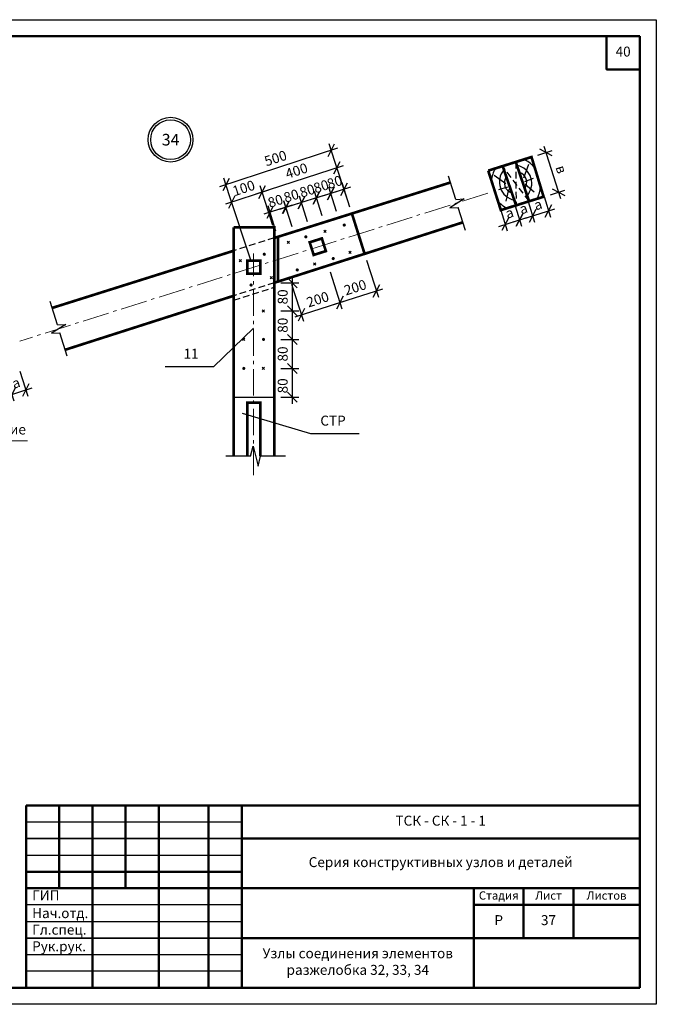
# Model space of a CAD drawing. Units: millimetres. Extents: x 56 to 4672, y 327 to 2292.
# Drawn here: x 2950 to 3142, y 1987 to 2284 of the extents above; entities that cross this region are included whole.
import ezdxf
from ezdxf.enums import TextEntityAlignment as Align

# ---------------------------------------------------------------- set-up
doc = ezdxf.new("R2010")
doc.units = ezdxf.units.MM
doc.linetypes.add('GOST2.303 6', pattern=[12, 8, -1.5, 1, -1.5])
doc.linetypes.add('JIS_02_2.0', pattern=[3, 2, -1])
for name, color, linetype, lineweight in [('Выноски', 50, 'Continuous', 0), ('Осевая', 1, 'GOST2.303 6', 0), ('Тонкая', 253, 'Continuous', 25)]:
    doc.layers.add(name, color=color, linetype=linetype, lineweight=lineweight)
doc.layers.add('Размеры', color=4, linetype='Continuous')
doc.styles.add('Текст', font='TIMES.TTF')
doc.dimstyles.new('Размер', dxfattribs={"dimtxt": 3, "dimasz": 3, "dimexe": 2, "dimexo": 2, "dimgap": 1, "dimtad": 1, "dimtxsty": 'Текст', "dimblk": 'OBLIQUE', "dimcen": 3, "dimdle": 2, "dimadec": 0, "dimazin": 0, "dimtfac": 1, "dimtmove": 0, "dimatfit": 3, "dimfxl": 0, "dimarcsym": 0})

# ---------------------------------------------------------------- blocks, each defined once
blk = doc.blocks.new('1')
at = {"color": 1}
for p, q in [((55.99, 1961.38), (475.99, 1961.38)), ((475.99, 1961.38), (475.99, 1664.38)), ((475.99, 1664.38), (55.99, 1664.38))]:
    blk.add_line(p, q, dxfattribs=at)
at = {"lineweight": 50}
for p, q in [((75.99, 1956.38), (470.99, 1956.38)), ((470.99, 1956.38), (470.99, 1669.38)), ((285.99, 1669.38), (285.99, 1724.38)), ((285.99, 1724.38), (470.99, 1724.38)), ((295.99, 1699.38), (295.99, 1724.38)), ((295.99, 1724.38), (305.99, 1724.38)), ((305.99, 1724.38), (305.99, 1699.38)), ((315.99, 1699.38), (315.99, 1724.38)), ((315.99, 1724.38), (325.99, 1724.38)), ((325.99, 1724.38), (325.99, 1699.38)), ((340.99, 1699.38), (340.99, 1724.38)), ((340.99, 1724.38), (350.99, 1724.38)), ((350.99, 1724.38), (350.99, 1699.38)), ((470.99, 1724.38), (470.99, 1669.38)), ((350.99, 1699.38), (350.99, 1714.38)), ((350.99, 1714.38), (470.99, 1714.38)), ((470.99, 1714.38), (470.99, 1699.38)), ((285.99, 1699.38), (285.99, 1704.38)), ((285.99, 1704.38), (350.99, 1704.38)), ((350.99, 1704.38), (350.99, 1699.38)), ((285.99, 1669.38), (285.99, 1699.38)), ((350.99, 1699.38), (285.99, 1699.38)), ((285.99, 1699.38), (350.99, 1699.38)), ((305.99, 1699.38), (295.99, 1699.38)), ((305.99, 1699.38), (305.99, 1669.38)), ((325.99, 1699.38), (305.99, 1699.38)), ((325.99, 1699.38), (315.99, 1699.38)), ((325.99, 1669.38), (325.99, 1699.38)), ((340.99, 1699.38), (350.99, 1699.38)), ((340.99, 1669.38), (340.99, 1699.38)), ((350.99, 1699.38), (340.99, 1699.38)), ((350.99, 1684.38), (350.99, 1699.38)), ((350.99, 1699.38), (350.99, 1669.38)), ((350.99, 1699.38), (350.99, 1669.38)), ((350.99, 1699.38), (420.99, 1699.38)), ((470.99, 1699.38), (350.99, 1699.38)), ((420.99, 1684.38), (420.99, 1699.38)), ((420.99, 1699.38), (435.99, 1699.38)), ((420.99, 1699.38), (420.99, 1684.38)), ((435.99, 1684.38), (435.99, 1699.38)), ((435.99, 1699.38), (450.99, 1699.38)), ((435.99, 1699.38), (435.99, 1684.38)), ((450.99, 1684.38), (450.99, 1699.38)), ((450.99, 1699.38), (470.99, 1699.38)), ((450.99, 1699.38), (450.99, 1684.38)), ((470.99, 1699.38), (470.99, 1684.38)), ((420.99, 1684.38), (420.99, 1694.38)), ((420.99, 1694.38), (470.99, 1694.38)), ((470.99, 1694.38), (470.99, 1684.38)), ((420.99, 1684.38), (350.99, 1684.38)), ((420.99, 1684.38), (470.99, 1684.38)), ((420.99, 1669.38), (420.99, 1684.38)), ((470.99, 1684.38), (420.99, 1684.38)), ((435.99, 1684.38), (420.99, 1684.38)), ((450.99, 1684.38), (435.99, 1684.38)), ((470.99, 1684.38), (450.99, 1684.38)), ((470.99, 1684.38), (470.99, 1669.38)), ((470.99, 1669.38), (75.99, 1669.38)), ((350.99, 1669.38), (285.99, 1669.38)), ((470.99, 1669.38), (285.99, 1669.38)), ((470.99, 1669.38), (285.99, 1669.38)), ((305.99, 1669.38), (325.99, 1669.38)), ((350.99, 1669.38), (340.99, 1669.38)), ((470.99, 1669.38), (420.99, 1669.38))]:
    blk.add_line(p, q, dxfattribs=at)
for p, q in [((285.99, 1669.38), (285.99, 1724.38)), ((285.99, 1724.38), (470.99, 1724.38)), ((350.99, 1714.38), (350.99, 1724.38)), ((350.99, 1724.38), (470.99, 1724.38)), ((470.99, 1724.38), (470.99, 1714.38)), ((470.99, 1724.38), (470.99, 1669.38)), ((285.99, 1719.38), (350.99, 1719.38)), ((350.99, 1719.38), (350.99, 1714.38)), ((285.99, 1699.38), (285.99, 1714.38)), ((285.99, 1714.38), (285.99, 1709.38)), ((350.99, 1714.38), (285.99, 1714.38)), ((285.99, 1714.38), (470.99, 1714.38)), ((470.99, 1714.38), (350.99, 1714.38)), ((470.99, 1714.38), (470.99, 1699.38)), ((285.99, 1709.38), (350.99, 1709.38)), ((350.99, 1709.38), (350.99, 1694.38)), ((470.99, 1699.38), (285.99, 1699.38)), ((285.99, 1694.38), (285.99, 1689.38)), ((350.99, 1694.38), (285.99, 1694.38)), ((285.99, 1689.38), (350.99, 1689.38)), ((350.99, 1689.38), (350.99, 1684.38)), ((285.99, 1669.38), (285.99, 1684.38)), ((285.99, 1684.38), (285.99, 1679.38)), ((350.99, 1684.38), (285.99, 1684.38)), ((285.99, 1684.38), (470.99, 1684.38)), ((470.99, 1684.38), (470.99, 1669.38)), ((285.99, 1679.38), (350.99, 1679.38)), ((350.99, 1679.38), (350.99, 1674.38)), ((350.99, 1674.38), (285.99, 1674.38)), ((470.99, 1669.38), (285.99, 1669.38))]:
    blk.add_line(p, q)
blk = doc.blocks.new('*U892')
for p, q in [((0, 0), (8.4, -12.68)), ((8.4, -12.68), (39.49, -12.68))]:
    blk.add_line(p, q)
for tag, p in [('ВерхняяСтрока', (23.86, -10.26)), ('НижняяСтрока', (23.86, -15.1))]:
    blk.add_attdef(tag, text='', height=2.5).set_placement(p, align=Align.MIDDLE_CENTER)
blk = doc.blocks.new('*U482')
at = {"color": 0, "linetype": 'ByBlock', "lineweight": -2}
for p, q in [((161, -511), (-60, 191)), ((418, -496), (-21, -765)), ((161, -511), (418, -496)), ((-21, -765), (236, -749)), ((457, -1451), (236, -749))]:
    blk.add_line(p, q, dxfattribs=at)
blk = doc.blocks.new('_Oblique')
at = {"color": 0, "linetype": 'ByBlock', "lineweight": -2}
blk.add_line((-0.5, -0.5), (0.5, 0.5), dxfattribs=at)
blk = doc.blocks.new('*D927')
at = {"layer": 'DEFPOINTS', "color": 0}
for p in [(3103.9, 2242.77), (3107.67, 2230.81), (3112.01, 2232.18)]:
    blk.add_point(p, dxfattribs=at)
at = {"layer": 'Размеры', "color": 0, "lineweight": -2}
for p, q in [((3107.64, 2246.05), (3112.61, 2230.27)), ((3105.8, 2243.37), (3110.15, 2244.74)), ((3109.57, 2231.41), (3113.92, 2232.78))]:
    blk.add_line(p, q, dxfattribs=at)
at = {"layer": 'Размеры', "color": 0, "lineweight": -2, "xscale": 3, "yscale": 3, "zscale": 3}
for p, rotation in [((3108.24, 2244.14), 107.4917667769582), ((3112.01, 2232.18), 287.4917667769582)]:
    blk.add_blockref('_Oblique', p, dxfattribs=dict(at, rotation=rotation))
at = {"layer": 'Размеры', "color": 0, "insert": (3112.51, 2238.91), "char_height": 3, "attachment_point": 5, "rotation": 287.4918, "style": 'Текст'}
blk.add_mtext('в', dxfattribs=at)
blk = doc.blocks.new('*U535')
at = {"color": 0, "linetype": 'ByBlock', "lineweight": -2}
for p, q in [((425, 0), (488, 250)), ((488, 250), (613, -250)), ((425, 0), (-200, 0)), ((613, -250), (675, 0)), ((1300, 0), (675, 0))]:
    blk.add_line(p, q, dxfattribs=at)
blk = doc.blocks.new('*D937')
at = {"layer": 'DEFPOINTS', "color": 0}
for p in [(3042.56, 2210.03), (3030.96, 2206.31), (3046.13, 2198.9)]:
    blk.add_point(p, dxfattribs=at)
at = {"layer": 'Размеры', "color": 0, "lineweight": -2}
for p, q in [((3043.17, 2208.13), (3046.74, 2197)), ((3031.57, 2204.41), (3035.13, 2193.28)), ((3032.62, 2194.57), (3048.03, 2199.51))]:
    blk.add_line(p, q, dxfattribs=at)
at = {"layer": 'Размеры', "color": 0, "lineweight": -2, "xscale": 3, "yscale": 3, "zscale": 3}
for p, rotation in [((3046.13, 2198.9), 17.7747380787213), ((3034.52, 2195.18), 197.7747380787213)]:
    blk.add_blockref('_Oblique', p, dxfattribs=dict(at, rotation=rotation))
at = {"layer": 'Размеры', "color": 0, "insert": (3039.55, 2199.45), "char_height": 3, "attachment_point": 5, "rotation": 17.7747, "style": 'Текст'}
blk.add_mtext('200', dxfattribs=at)
blk = doc.blocks.new('*D938')
at = {"layer": 'DEFPOINTS', "color": 0}
for p in [(3053.58, 2213.56), (3042.56, 2210.03), (3057.15, 2202.43)]:
    blk.add_point(p, dxfattribs=at)
at = {"layer": 'Размеры', "color": 0, "lineweight": -2}
for p, q in [((3054.19, 2211.66), (3057.76, 2200.53)), ((3043.17, 2208.13), (3046.74, 2197)), ((3044.22, 2198.29), (3059.05, 2203.04))]:
    blk.add_line(p, q, dxfattribs=at)
at = {"layer": 'Размеры', "color": 0, "lineweight": -2, "xscale": 3, "yscale": 3, "zscale": 3}
for p, rotation in [((3057.15, 2202.43), 17.7747380787244), ((3046.13, 2198.9), 197.7747380787244)]:
    blk.add_blockref('_Oblique', p, dxfattribs=dict(at, rotation=rotation))
at = {"layer": 'Размеры', "color": 0, "insert": (3050.86, 2203.07), "char_height": 3, "attachment_point": 5, "rotation": 17.7747, "style": 'Текст'}
blk.add_mtext('200', dxfattribs=at)
blk = doc.blocks.new('*D928')
at = {"layer": 'DEFPOINTS', "color": 0}
for p in [(3043.37, 2231.78), (3049.75, 2225.72), (3045.68, 2224.44)]:
    blk.add_point(p, dxfattribs=at)
at = {"layer": 'Размеры', "color": 0, "lineweight": -2}
for p, q in [((3049.34, 2233.67), (3041.46, 2231.18)), ((3045.08, 2226.35), (3042.77, 2233.69)), ((3049.14, 2227.63), (3046.83, 2234.97))]:
    blk.add_line(p, q, dxfattribs=at)
at = {"layer": 'Размеры', "color": 0, "lineweight": -2, "xscale": 3, "yscale": 3, "zscale": 3}
for p, rotation in [((3043.37, 2231.78), 197.4920549910565), ((3047.43, 2233.06), 17.49205499105655)]:
    blk.add_blockref('_Oblique', p, dxfattribs=dict(at, rotation=rotation))
at = {"layer": 'Размеры', "color": 0, "insert": (3044.64, 2234.83), "char_height": 3, "attachment_point": 5, "rotation": 17.4921, "style": 'Текст'}
blk.add_mtext('80', dxfattribs=at)
blk = doc.blocks.new('*D929')
at = {"layer": 'DEFPOINTS', "color": 0}
for p in [(3039.04, 2230.42), (3041.36, 2223.08), (3045.68, 2224.44)]:
    blk.add_point(p, dxfattribs=at)
at = {"layer": 'Размеры', "color": 0, "lineweight": -2}
for p, q in [((3045.08, 2226.35), (3042.77, 2233.69)), ((3045.28, 2232.38), (3037.14, 2229.82)), ((3040.75, 2224.99), (3038.44, 2232.33))]:
    blk.add_line(p, q, dxfattribs=at)
at = {"layer": 'Размеры', "color": 0, "lineweight": -2, "xscale": 3, "yscale": 3, "zscale": 3}
for p, rotation in [((3043.37, 2231.78), 17.4920549910512), ((3039.04, 2230.42), 197.4920549910512)]:
    blk.add_blockref('_Oblique', p, dxfattribs=dict(at, rotation=rotation))
at = {"layer": 'Размеры', "color": 0, "insert": (3040.57, 2233.55), "char_height": 3, "attachment_point": 5, "rotation": 17.4921, "style": 'Текст'}
blk.add_mtext('80', dxfattribs=at)
blk = doc.blocks.new('*D930')
at = {"layer": 'DEFPOINTS', "color": 0}
for p in [(3034.55, 2229), (3041.36, 2223.08), (3036.96, 2221.35)]:
    blk.add_point(p, dxfattribs=at)
at = {"layer": 'Размеры', "color": 0, "lineweight": -2}
for p, q in [((3040.95, 2231.02), (3032.64, 2228.4)), ((3036.36, 2223.26), (3033.95, 2230.91)), ((3040.75, 2224.99), (3038.44, 2232.33))]:
    blk.add_line(p, q, dxfattribs=at)
at = {"layer": 'Размеры', "color": 0, "lineweight": -2, "xscale": 3, "yscale": 3, "zscale": 3}
for p, rotation in [((3034.55, 2229), 197.4920549910512), ((3039.04, 2230.42), 17.4920549910512)]:
    blk.add_blockref('_Oblique', p, dxfattribs=dict(at, rotation=rotation))
at = {"layer": 'Размеры', "color": 0, "insert": (3036.38, 2232.23), "char_height": 3, "attachment_point": 5, "rotation": 17.4921, "style": 'Текст'}
blk.add_mtext('80', dxfattribs=at)
blk = doc.blocks.new('*D931')
at = {"layer": 'DEFPOINTS', "color": 0}
for p in [(3029.87, 2227.53), (3032.29, 2219.83), (3036.96, 2221.35)]:
    blk.add_point(p, dxfattribs=at)
at = {"layer": 'Размеры', "color": 0, "lineweight": -2}
for p, q in [((3036.36, 2223.26), (3033.95, 2230.91)), ((3036.46, 2229.61), (3027.96, 2226.93)), ((3031.69, 2221.74), (3029.26, 2229.44))]:
    blk.add_line(p, q, dxfattribs=at)
at = {"layer": 'Размеры', "color": 0, "lineweight": -2, "xscale": 3, "yscale": 3, "zscale": 3}
for p, rotation in [((3034.55, 2229), 17.4920549910512), ((3029.87, 2227.53), 197.4920549910512)]:
    blk.add_blockref('_Oblique', p, dxfattribs=dict(at, rotation=rotation))
at = {"layer": 'Размеры', "color": 0, "insert": (3031.57, 2230.71), "char_height": 3, "attachment_point": 5, "rotation": 17.4921, "style": 'Текст'}
blk.add_mtext('80', dxfattribs=at)
blk = doc.blocks.new('*D939')
at = {"layer": 'DEFPOINTS', "color": 0}
for p in [(3025.07, 2226.11), (3032.29, 2219.83), (3027.46, 2218.52)]:
    blk.add_point(p, dxfattribs=at)
at = {"layer": 'Размеры', "color": 0, "lineweight": -2}
for p, q in [((3031.74, 2228.22), (3023.16, 2225.51)), ((3026.86, 2220.42), (3024.47, 2228.02)), ((3031.69, 2221.74), (3029.24, 2229.52))]:
    blk.add_line(p, q, dxfattribs=at)
at = {"layer": 'Размеры', "color": 0, "lineweight": -2, "xscale": 3, "yscale": 3, "zscale": 3}
for p, rotation in [((3025.07, 2226.11), 197.4920549910512), ((3029.84, 2227.62), 17.4920549910512)]:
    blk.add_blockref('_Oblique', p, dxfattribs=dict(at, rotation=rotation))
at = {"layer": 'Размеры', "color": 0, "insert": (3026.81, 2229.14), "char_height": 3, "attachment_point": 5, "rotation": 17.4921, "style": 'Текст'}
blk.add_mtext('80', dxfattribs=at)
blk = doc.blocks.new('*D932')
at = {"layer": 'DEFPOINTS', "color": 0}
for p in [(3022.67, 2232.14), (3049.14, 2227.63), (3026.57, 2220.23)]:
    blk.add_point(p, dxfattribs=at)
at = {"layer": 'Размеры', "color": 0, "lineweight": -2}
for p, q in [((3047.14, 2240.16), (3020.77, 2231.52)), ((3048.52, 2229.53), (3044.62, 2241.44)), ((3025.95, 2222.13), (3022.04, 2234.04))]:
    blk.add_line(p, q, dxfattribs=at)
at = {"layer": 'Размеры', "color": 0, "lineweight": -2, "xscale": 3, "yscale": 3, "zscale": 3}
for p, rotation in [((3045.24, 2239.54), 18.14512401243065), ((3022.67, 2232.14), 198.1451240124306)]:
    blk.add_blockref('_Oblique', p, dxfattribs=dict(at, rotation=rotation))
at = {"layer": 'Размеры', "color": 0, "insert": (3033.17, 2238.24), "char_height": 3, "attachment_point": 5, "rotation": 18.1451, "style": 'Текст'}
blk.add_mtext('400', dxfattribs=at)
blk = doc.blocks.new('*D940')
at = {"layer": 'DEFPOINTS', "color": 0}
for p in [(3013.5, 2229.14), (3026.57, 2220.23), (3019.95, 2209.47)]:
    blk.add_point(p, dxfattribs=at)
at = {"layer": 'Размеры', "color": 0, "lineweight": -2}
for p, q in [((3025.95, 2222.13), (3022.04, 2234.04)), ((3024.57, 2232.76), (3011.6, 2228.51)), ((3019.33, 2211.37), (3012.88, 2231.04))]:
    blk.add_line(p, q, dxfattribs=at)
at = {"layer": 'Размеры', "color": 0, "lineweight": -2, "xscale": 3, "yscale": 3, "zscale": 3}
for p, rotation in [((3022.67, 2232.14), 18.14512401243297), ((3013.5, 2229.14), 198.145124012433)]:
    blk.add_blockref('_Oblique', p, dxfattribs=dict(at, rotation=rotation))
at = {"layer": 'Размеры', "color": 0, "insert": (3017.24, 2233.02), "char_height": 3, "attachment_point": 5, "rotation": 18.1451, "style": 'Текст'}
blk.add_mtext('100', dxfattribs=at)
blk = doc.blocks.new('*D933')
at = {"layer": 'DEFPOINTS', "color": 0}
for p in [(3045.24, 2239.54), (3011.76, 2234.44), (3013.5, 2229.14)]:
    blk.add_point(p, dxfattribs=at)
at = {"layer": 'Размеры', "color": 0, "lineweight": -2}
for p, q in [((3045.4, 2245.47), (3009.86, 2233.82)), ((3044.62, 2241.44), (3042.88, 2246.75)), ((3012.88, 2231.04), (3011.14, 2236.34))]:
    blk.add_line(p, q, dxfattribs=at)
at = {"layer": 'Размеры', "color": 0, "lineweight": -2, "xscale": 3, "yscale": 3, "zscale": 3}
for p, rotation in [((3043.5, 2244.85), 18.14512401243065), ((3011.76, 2234.44), 198.1451240124306)]:
    blk.add_blockref('_Oblique', p, dxfattribs=dict(at, rotation=rotation))
at = {"layer": 'Размеры', "color": 0, "insert": (3026.85, 2242.04), "char_height": 3, "attachment_point": 5, "rotation": 18.1451, "style": 'Текст'}
blk.add_mtext('500', dxfattribs=at)
blk = doc.blocks.new('*D934')
at = {"layer": 'DEFPOINTS', "color": 0}
for p in [(3094.01, 2228.64), (3098.36, 2230), (3100.3, 2223.8)]:
    blk.add_point(p, dxfattribs=at)
at = {"layer": 'Размеры', "color": 0, "lineweight": -2}
for p, q in [((3098.96, 2228.09), (3100.89, 2221.9)), ((3094.6, 2226.73), (3096.53, 2220.54)), ((3094.03, 2221.85), (3102.21, 2224.4))]:
    blk.add_line(p, q, dxfattribs=at)
at = {"layer": 'Размеры', "color": 0, "lineweight": -2, "xscale": 3, "yscale": 3, "zscale": 3}
for p, rotation in [((3100.3, 2223.8), 17.32193084970769), ((3095.94, 2222.45), 197.3219308497077)]:
    blk.add_blockref('_Oblique', p, dxfattribs=dict(at, rotation=rotation))
at = {"layer": 'Размеры', "color": 0, "insert": (3097.37, 2225.53), "char_height": 3, "attachment_point": 5, "rotation": 17.3219, "style": 'Текст'}
blk.add_mtext('а', dxfattribs=at)
blk = doc.blocks.new('*D935')
at = {"layer": 'DEFPOINTS', "color": 0}
for p in [(3102.32, 2231.23), (3098.36, 2230), (3104.25, 2225.04)]:
    blk.add_point(p, dxfattribs=at)
at = {"layer": 'Размеры', "color": 0, "lineweight": -2}
for p, q in [((3098.96, 2228.09), (3100.89, 2221.9)), ((3102.91, 2229.32), (3104.84, 2223.13)), ((3098.39, 2223.21), (3106.16, 2225.63))]:
    blk.add_line(p, q, dxfattribs=at)
at = {"layer": 'Размеры', "color": 0, "lineweight": -2, "xscale": 3, "yscale": 3, "zscale": 3}
for p, rotation in [((3100.3, 2223.8), 197.3219308497044), ((3104.25, 2225.04), 17.32193084970446)]:
    blk.add_blockref('_Oblique', p, dxfattribs=dict(at, rotation=rotation))
at = {"layer": 'Размеры', "color": 0, "insert": (3101.59, 2226.85), "char_height": 3, "attachment_point": 5, "rotation": 17.3219, "style": 'Текст'}
blk.add_mtext('а', dxfattribs=at)
blk = doc.blocks.new('*D936')
at = {"layer": 'DEFPOINTS', "color": 0}
for p in [(3102.32, 2231.23), (3107.07, 2232.72), (3109, 2226.52)]:
    blk.add_point(p, dxfattribs=at)
at = {"layer": 'Размеры', "color": 0, "lineweight": -2}
for p, q in [((3107.67, 2230.81), (3109.6, 2224.61)), ((3102.91, 2229.32), (3104.84, 2223.13)), ((3102.34, 2224.44), (3110.91, 2227.12))]:
    blk.add_line(p, q, dxfattribs=at)
at = {"layer": 'Размеры', "color": 0, "lineweight": -2, "xscale": 3, "yscale": 3, "zscale": 3}
for p, rotation in [((3109, 2226.52), 17.32193084970446), ((3104.25, 2225.04), 197.3219308497044)]:
    blk.add_blockref('_Oblique', p, dxfattribs=dict(at, rotation=rotation))
at = {"layer": 'Размеры', "color": 0, "insert": (3105.97, 2228.05), "char_height": 3, "attachment_point": 5, "rotation": 17.3219, "style": 'Текст'}
blk.add_mtext('а', dxfattribs=at)
blk = doc.blocks.new('*D941')
at = {"layer": 'DEFPOINTS', "color": 0}
for p in [(2949.07, 2180.06), (2944.84, 2178.71), (2951.48, 2172.53)]:
    blk.add_point(p, dxfattribs=at)
at = {"layer": 'Размеры', "color": 0, "lineweight": -2}
for p, q in [((2949.68, 2178.16), (2952.09, 2170.62)), ((2945.45, 2176.8), (2947.87, 2169.27)), ((2945.35, 2170.56), (2953.39, 2173.14))]:
    blk.add_line(p, q, dxfattribs=at)
at = {"layer": 'Размеры', "color": 0, "lineweight": -2, "xscale": 3, "yscale": 3, "zscale": 3}
for p, rotation in [((2951.48, 2172.53), 17.7747380787186), ((2947.25, 2171.17), 197.7747380787186)]:
    blk.add_blockref('_Oblique', p, dxfattribs=dict(at, rotation=rotation))
at = {"layer": 'Размеры', "color": 0, "insert": (2948.6, 2174.25), "char_height": 3, "attachment_point": 5, "rotation": 17.7747, "style": 'Текст'}
blk.add_mtext('а', dxfattribs=at)
blk = doc.blocks.new('*U947')
for p, q in [((0, 0), (20.67, -6.15)), ((20.67, -6.15), (35.28, -6.15))]:
    blk.add_line(p, q)
for tag, p in [('ВерхняяСтрока', (27.89, -3.72)), ('НижняяСтрока', (27.89, -8.56))]:
    blk.add_attdef(tag, text='', height=2.5).set_placement(p, align=Align.MIDDLE_CENTER)
blk = doc.blocks.new('*D943')
at = {"layer": 'DEFPOINTS', "color": 0}
for p in [(3026.34, 2178.99), (3031.79, 2178.99), (3026.34, 2170.29)]:
    blk.add_point(p, dxfattribs=at)
at = {"layer": 'Размеры', "color": 0, "lineweight": -2}
for p, q in [((3031.79, 2168.29), (3031.79, 2180.99)), ((3028.34, 2178.99), (3033.79, 2178.99)), ((3028.34, 2170.29), (3033.79, 2170.29))]:
    blk.add_line(p, q, dxfattribs=at)
at = {"layer": 'Размеры', "color": 0, "lineweight": -2, "xscale": 3, "yscale": 3, "zscale": 3}
for p, rotation in [((3031.79, 2178.99), 90), ((3031.79, 2170.29), 270)]:
    blk.add_blockref('_Oblique', p, dxfattribs=dict(at, rotation=rotation))
at = {"layer": 'Размеры', "color": 0, "insert": (3029.27, 2173.75), "char_height": 3, "attachment_point": 5, "rotation": 90, "style": 'Текст'}
blk.add_mtext('80', dxfattribs=at)
blk = doc.blocks.new('*D944')
at = {"layer": 'DEFPOINTS', "color": 0}
for p in [(3026.34, 2187.74), (3031.79, 2187.74), (3026.34, 2178.99)]:
    blk.add_point(p, dxfattribs=at)
at = {"layer": 'Размеры', "color": 0, "lineweight": -2}
for p, q in [((3031.79, 2176.99), (3031.79, 2189.74)), ((3028.34, 2187.74), (3033.79, 2187.74)), ((3028.34, 2178.99), (3033.79, 2178.99))]:
    blk.add_line(p, q, dxfattribs=at)
at = {"layer": 'Размеры', "color": 0, "lineweight": -2, "xscale": 3, "yscale": 3, "zscale": 3}
for p, rotation in [((3031.79, 2187.74), 90), ((3031.79, 2178.99), 270)]:
    blk.add_blockref('_Oblique', p, dxfattribs=dict(at, rotation=rotation))
at = {"layer": 'Размеры', "color": 0, "insert": (3029.27, 2183.36), "char_height": 3, "attachment_point": 5, "rotation": 90, "style": 'Текст'}
blk.add_mtext('80', dxfattribs=at)
blk = doc.blocks.new('*D945')
at = {"layer": 'DEFPOINTS', "color": 0}
for p in [(3026.34, 2196.33), (3031.79, 2196.33), (3026.34, 2187.74)]:
    blk.add_point(p, dxfattribs=at)
at = {"layer": 'Размеры', "color": 0, "lineweight": -2}
for p, q in [((3031.79, 2185.74), (3031.79, 2198.33)), ((3028.34, 2196.33), (3033.79, 2196.33)), ((3028.34, 2187.74), (3033.79, 2187.74))]:
    blk.add_line(p, q, dxfattribs=at)
at = {"layer": 'Размеры', "color": 0, "lineweight": -2, "xscale": 3, "yscale": 3, "zscale": 3}
for p, rotation in [((3031.79, 2196.33), 90), ((3031.79, 2187.74), 270)]:
    blk.add_blockref('_Oblique', p, dxfattribs=dict(at, rotation=rotation))
at = {"layer": 'Размеры', "color": 0, "insert": (3029.27, 2192.03), "char_height": 3, "attachment_point": 5, "rotation": 90, "style": 'Текст'}
blk.add_mtext('80', dxfattribs=at)
blk = doc.blocks.new('*D946')
at = {"layer": 'DEFPOINTS', "color": 0}
for p in [(3026.34, 2204.83), (3031.79, 2204.83), (3026.34, 2196.33)]:
    blk.add_point(p, dxfattribs=at)
at = {"layer": 'Размеры', "color": 0, "lineweight": -2}
for p, q in [((3031.79, 2194.33), (3031.79, 2206.83)), ((3028.34, 2204.83), (3033.79, 2204.83)), ((3028.34, 2196.33), (3033.79, 2196.33))]:
    blk.add_line(p, q, dxfattribs=at)
at = {"layer": 'Размеры', "color": 0, "lineweight": -2, "xscale": 3, "yscale": 3, "zscale": 3}
for p, rotation in [((3031.79, 2204.83), 90), ((3031.79, 2196.33), 270)]:
    blk.add_blockref('_Oblique', p, dxfattribs=dict(at, rotation=rotation))
at = {"layer": 'Размеры', "color": 0, "insert": (3029.27, 2200.58), "char_height": 3, "attachment_point": 5, "rotation": 90, "style": 'Текст'}
blk.add_mtext('80', dxfattribs=at)
blk = doc.blocks.new('*U948')
for p, q in [((0, 0), (-12.05, -11.65)), ((-12.05, -11.65), (-26.66, -11.65))]:
    blk.add_line(p, q)
for tag, p in [('ВерхняяСтрока', (-19.27, -9.22)), ('НижняяСтрока', (-19.27, -14.06))]:
    blk.add_attdef(tag, text='', height=2.5).set_placement(p, align=Align.MIDDLE_CENTER)

msp = doc.modelspace()

# ---------------------------------------------------------------- hatches: boundary and pattern name
h = msp.add_hatch(color=256)
h.set_gradient(color1=(1, 4, 75), color2=(1, 4, 75), tint=1)
h.paths.add_polyline_path([(3047.935, 2222.246, 1), (3046.935, 2222.246, 1)])
h = msp.add_hatch(color=256)
h.set_gradient(color1=(1, 4, 75), color2=(1, 4, 75), tint=1)
h.paths.add_polyline_path([(3036.353, 2218.69, 1), (3035.353, 2218.69, 1)])
h = msp.add_hatch(color=256)
h.set_gradient(color1=(1, 4, 75), color2=(1, 4, 75), tint=1)
h.paths.add_polyline_path([(3023.827, 2213.44, 1), (3022.827, 2213.44, 1)])
h = msp.add_hatch(color=256)
h.set_gradient(color1=(1, 4, 75), color2=(1, 4, 75), tint=1)
h.paths.add_polyline_path([(3044.612, 2212.14, 1), (3043.612, 2212.14, 1)])
h = msp.add_hatch(color=256)
h.set_gradient(color1=(1, 4, 75), color2=(1, 4, 75), tint=1)
h.paths.add_polyline_path([(3033.76, 2208.708, 1), (3032.76, 2208.708, 1)])
h = msp.add_hatch(color=256)
h.set_gradient(color1=(1, 4, 75), color2=(1, 4, 75), tint=1)
h.paths.add_polyline_path([(3019.847, 2204.148, 1), (3018.847, 2204.148, 1)])
h = msp.add_hatch(color=256)
h.set_gradient(color1=(1, 4, 75), color2=(1, 4, 75), tint=1)
h.paths.add_polyline_path([(3023.602, 2187.746, 1), (3022.602, 2187.746, 1)])
h = msp.add_hatch(color=256)
h.set_gradient(color1=(1, 4, 75), color2=(1, 4, 75), tint=1)
h.paths.add_polyline_path([(3017.656, 2178.999, 1), (3016.656, 2178.999, 1)])

# ---------------------------------------------------------------- linework, layer by layer
for p, q in [((3041.253, 2220.703), (3041.96, 2219.996)), ((3041.96, 2220.703), (3041.253, 2219.996)), ((3030.261, 2217.384), (3030.968, 2216.677)), ((3030.968, 2217.384), (3030.261, 2216.677)), ((3048.829, 2214.33), (3049.536, 2213.623)), ((3049.536, 2214.33), (3048.829, 2213.623)), ((3015.768, 2211.898), (3016.475, 2211.191)), ((3016.475, 2211.898), (3015.768, 2211.191)), ((3038.138, 2210.828), (3038.845, 2210.121)), ((3038.845, 2210.828), (3038.138, 2210.121)), ((3025.065, 2206.755), (3025.772, 2206.048)), ((3025.772, 2206.755), (3025.065, 2206.048)), ((3022.716, 2196.683), (3023.423, 2195.976)), ((3023.423, 2196.683), (3022.716, 2195.976)), ((3016.763, 2188.091), (3017.47, 2187.383)), ((3017.47, 2188.091), (3016.763, 2187.383)), ((3022.716, 2179.344), (3023.423, 2178.636)), ((3023.423, 2179.344), (3022.716, 2178.636))]:
    msp.add_line(p, q)
at = {"lineweight": 50}
msp.add_lwpolyline([(3136.516, 2279.192), (3126.516, 2279.192), (3126.516, 2269.192), (3136.516, 2269.192)], dxfattribs=at)
at = {"lineweight": 50, "const_width": 0.81}
for points in [[(3090.844, 2238.657), (3094.648, 2226.747), (3107.537, 2230.788), (3103.895, 2242.77), (3090.844, 2238.657), (3095.197, 2240.029), (3099.247, 2228.189), (3103.158, 2229.415), (3099.146, 2241.273)], [(3079.433, 2235.08), (3079.433, 2235.08), (3026.344, 2218.349)], [(3053.577, 2213.565), (3049.791, 2225.578)], [(3014.102, 2221.524), (3014.102, 2214.491)], [(3014.102, 2221.524), (3026.344, 2221.524), (3026.344, 2218.349)], [(3083.219, 2223.067), (3026.344, 2204.835)], [(3026.344, 2218.349), (3026.344, 2152.518)], [(3027.458, 2205.28), (3027.464, 2218.516)], [(3014.102, 2214.491), (2959.367, 2197.242)], [(3014.102, 2214.491), (3014.102, 2152.518)], [(3014.102, 2200.91), (2963.34, 2184.637)], [(3018.244, 2152.518), (3018.248, 2168.672), (3022.098, 2168.672), (3022.14, 2152.518)]]:
    msp.add_lwpolyline(points, dxfattribs=at)
at = {"linetype": 'JIS_02_2.0'}
for points in [[(3099.146, 2241.273), (3099.247, 2228.189), (3103.158, 2229.415), (3095.197, 2240.029)], [(3026.344, 2218.349), (3014.102, 2214.491)], [(3026.344, 2204.835), (3014.102, 2200.91)], [(3014.102, 2199.619), (3026.344, 2203.483)]]:
    msp.add_lwpolyline(points, dxfattribs=at)
for points in [[(3101.616, 2236.472), (3103.048, 2240.569)], [(3096.196, 2234.703), (3092.623, 2237.167)], [(3096.648, 2233.677), (3093.937, 2232.897)], [(3101.856, 2235.376), (3104.506, 2236.345)], [(3102.027, 2234.586), (3104.725, 2232.285)], [(3096.977, 2232.938), (3096.155, 2229.489)], [(3014.102, 2170.292), (3026.344, 2170.292)]]:
    msp.add_lwpolyline(points)
at = {"lineweight": 50, "const_width": 0.81}
for points in [[(3038.222, 2213.234), (3041.892, 2214.394), (3040.687, 2218.204), (3037.017, 2217.043)], [(3018.248, 2207.549), (3022.098, 2207.549), (3022.098, 2211.544), (3018.248, 2211.544)]]:
    msp.add_lwpolyline(points, close=True, dxfattribs=at)
msp.add_circle((2995.084, 2247.997), 6.751)
at = {"linetype": 'Continuous'}
msp.add_circle((2995.084, 2247.997), 6, dxfattribs=at)
for centre, radius, start, end in [((3098.399, 2234.811), 5.574, 317.25374, 77.27439), ((3098.17, 2234.285), 8.481, 40.57404, 67.12988), ((3100.269, 2234.969), 8.481, 149.01779, 175.57363), ((3099.773, 2235.26), 5.574, 138.87328, 258.89394), ((3098.81, 2234.979), 3.099, 144.02021, 253.74701), ((3099.343, 2235.153), 3.099, 322.40066, 72.12747), ((3098.17, 2234.285), 8.481, 332.11852, 356.29614), ((3100.269, 2234.969), 8.481, 219.85153, 244.02916)]:
    msp.add_arc(centre, radius, start, end)
at = {"layer": 'Осевая', "linetype": 'GOST2.303 6'}
for points in [[(3090.766, 2231.865), (2949.615, 2187.227)], [(3020.066, 2146.818), (3020.066, 2213.716)]]:
    msp.add_lwpolyline(points, dxfattribs=at)

# ---------------------------------------------------------------- block references
at = {"lineweight": 50}
msp.add_blockref('1', (2665.524, 322.81), dxfattribs=at)
ref = msp.add_blockref('*U948', (3020.066, 2191.176))
ref.add_attrib('ВерхняяСтрока', '11', dxfattribs={"height": 3, "style": 'Текст'}).set_placement((3001.254, 2181.956), align=Align.CENTER)
ref = msp.add_blockref('*U947', (3016.629, 2165.471))
ref.add_attrib('ВерхняяСтрока', 'СТР', dxfattribs={"height": 3, "style": 'Текст'}).set_placement((3044.056, 2161.752), align=Align.CENTER)
at = {"layer": 'Выноски'}
ref = msp.add_blockref('*U892', (2919.986, 2167.387), dxfattribs=dict(at, xscale=0.8100000000000023, yscale=0.8099999999999454, zscale=0.81))
ref.add_attrib('ВерхняяСтрока', 'Перекрытие', dxfattribs={"layer": '0', "height": 3, "style": 'Текст'}).set_placement((2939.029, 2159.078), align=Align.CENTER)
at = {"layer": 'Тонкая', "lineweight": 25}
for name, p, xscale, yscale, zscale in [('*U482', (3079.433, 2235.08), 0.009999999999990905, 0.009999999999990905, 0.01), ('*U482', (2959.367, 2197.242), 0.009999999999990905, 0.009999999999990905, 0.01), ('*U535', (3014.102, 2152.518), 0.01199999999994361, 0.01199999999994361, 0.012)]:
    msp.add_blockref(name, p, dxfattribs=dict(at, xscale=xscale, yscale=yscale, zscale=zscale))

# ---------------------------------------------------------------- texts
at = {"linetype": 'Continuous', "style": 'Текст'}
msp.add_text('34', height=3.5, dxfattribs=at).set_placement((2995.084, 2247.997), align=Align.MIDDLE_CENTER)
at = {"style": 'Текст'}
for s, insert, char_height, width, attachment_point in [('40', (3131.516, 2274.192), 3, 10, 5), ('ТСК - СК - 1 - 1', (3076.516, 2042.192), 3, 120, 5), ('Серия конструктивных узлов и деталей', (3076.516, 2029.692), 3, 120, 5), ('  ГИП', (2951.516, 2019.692), 3, 20, 4), ('Стадия', (3094.016, 2019.692), 2.5, 15, 5), ('Лист', (3109.016, 2019.692), 2.5, 15, 5), ('Листов', (3126.516, 2019.692), 2.5, 20, 5), ('{\\fTimes New Roman|b0|i0|c238|p18;  }Нач.отд.', (2951.516, 2014.692), 3, 20, 4), ('Р', (3094.016, 2012.192), 3, 15, 5), ('37', (3109.016, 2012.192), 3, 15, 5), ('{\\fTimes New Roman|b0|i0|c238|p18;  }Гл.спец.', (2951.516, 2009.692), 3, 20, 4), ('{\\fTimes New Roman|b0|i0|c238|p18;  }Рук.рук.', (2951.516, 2004.692), 3, 20, 4), ('Узлы соединения элементов разжелобка 32, 33, 34', (3051.516, 1999.692), 3, 70, 5)]:
    msp.add_mtext(s, dxfattribs=dict(at, insert=insert, char_height=char_height, width=width, attachment_point=attachment_point))

# ---------------------------------------------------------------- dimensions: what is measured, and where the dimension line sits
at = {"layer": 'Размеры'}
for p1, p2, distance, text, picture, middle in [((3045.242, 2239.538), (3013.502, 2229.137), -5.585, '500', '*D933', (3026.846, 2242.045)), ((3103.895, 2242.77), (3107.665, 2230.806), 4.556, 'в', '*D927', (3112.51, 2238.909)), ((3049.144, 2227.632), (3026.569, 2220.233), -12.53, '400', '*D932', (3033.168, 2238.239)), ((3030.956, 2206.313), (3042.558, 2210.032), -11.689, '200', '*D937', (3039.554, 2199.447)), ((2944.84, 2178.706), (2949.065, 2180.061), -7.911, 'а', '*D941', (2948.598, 2174.25))]:
    dim = msp.add_aligned_dim(p1=p1, p2=p2, distance=distance, text=text, dimstyle='Размер', dxfattribs=at)
    dim.commit()
    dim.dimension.update_dxf_attribs({"geometry": picture, "text_midpoint": middle})
for base, p1, p2, angle, text, picture, middle, dimtype in [((3043.368, 2231.784), (3049.745, 2225.724), (3045.681, 2224.443), 197.49205, '80', '*D928', (3045.4, 2232.424), 161), ((3100.296, 2223.805), (3094.007, 2228.641), (3098.364, 2230), 17.32193, 'а', '*D934', (3098.118, 2223.125), 161), ((3031.792, 2178.99), (3026.344, 2170.292), (3026.344, 2178.99), 90, '80', '*D943', (3031.792, 2173.754), 160)]:
    dim = msp.add_linear_dim(base=base, p1=p1, p2=p2, angle=angle, text=text, dimstyle='Размер', dxfattribs=at)
    dim.commit()
    dim.dimension.update_dxf_attribs({"geometry": picture, "text_midpoint": middle, "dimtype": dimtype})
for base, p1, p2, angle, text, picture, middle in [((3013.502, 2229.137), (3026.569, 2220.233), (3019.948, 2209.469), 18.14512, '100', '*D940', (3018.022, 2230.618)), ((3034.548, 2229.004), (3041.356, 2223.08), (3036.958, 2221.355), 17.49205, '80', '*D930', (3037.135, 2229.819)), ((3039.043, 2230.42), (3045.681, 2224.443), (3041.356, 2223.08), 17.49205, '80', '*D929', (3041.325, 2231.14)), ((3025.069, 2226.114), (3032.291, 2219.83), (3027.464, 2218.516), 17.49205, '80', '*D939', (3027.569, 2226.734)), ((3029.865, 2227.528), (3036.958, 2221.355), (3032.291, 2219.83), 17.49205, '80', '*D931', (3032.327, 2228.304)), ((3104.248, 2225.037), (3098.364, 2230), (3102.316, 2231.233), 197.32193, 'а', '*D935', (3102.339, 2224.442)), ((3109.002, 2226.52), (3102.316, 2231.233), (3107.07, 2232.715), 197.32193, 'а', '*D936', (3106.717, 2225.643)), ((3057.145, 2202.434), (3042.558, 2210.032), (3053.577, 2213.565), 197.77474, '200', '*D938', (3051.636, 2200.668))]:
    dim = msp.add_linear_dim(base=base, p1=p1, p2=p2, angle=angle, text=text, dimstyle='Размер', override={"dimtmove": 1}, dxfattribs=at)
    dim.commit()
    dim.dimension.update_dxf_attribs({"geometry": picture, "text_midpoint": middle, "dimtype": 160})
for base, p1, p2, picture, middle in [((3031.792, 2204.835), (3026.344, 2196.33), (3026.344, 2204.835), '*D946', (3029.266, 2200.582)), ((3031.792, 2196.33), (3026.344, 2187.737), (3026.344, 2196.33), '*D945', (3029.266, 2192.033)), ((3031.792, 2187.737), (3026.344, 2178.99), (3026.344, 2187.737), '*D944', (3029.266, 2183.364))]:
    dim = msp.add_linear_dim(base=base, p1=p1, p2=p2, angle=90, text='80', dimstyle='Размер', override={"dimtmove": 1}, dxfattribs=at)
    dim.commit()
    dim.dimension.update_dxf_attribs({"geometry": picture, "text_midpoint": middle})

doc.saveas('drawing.dxf')
